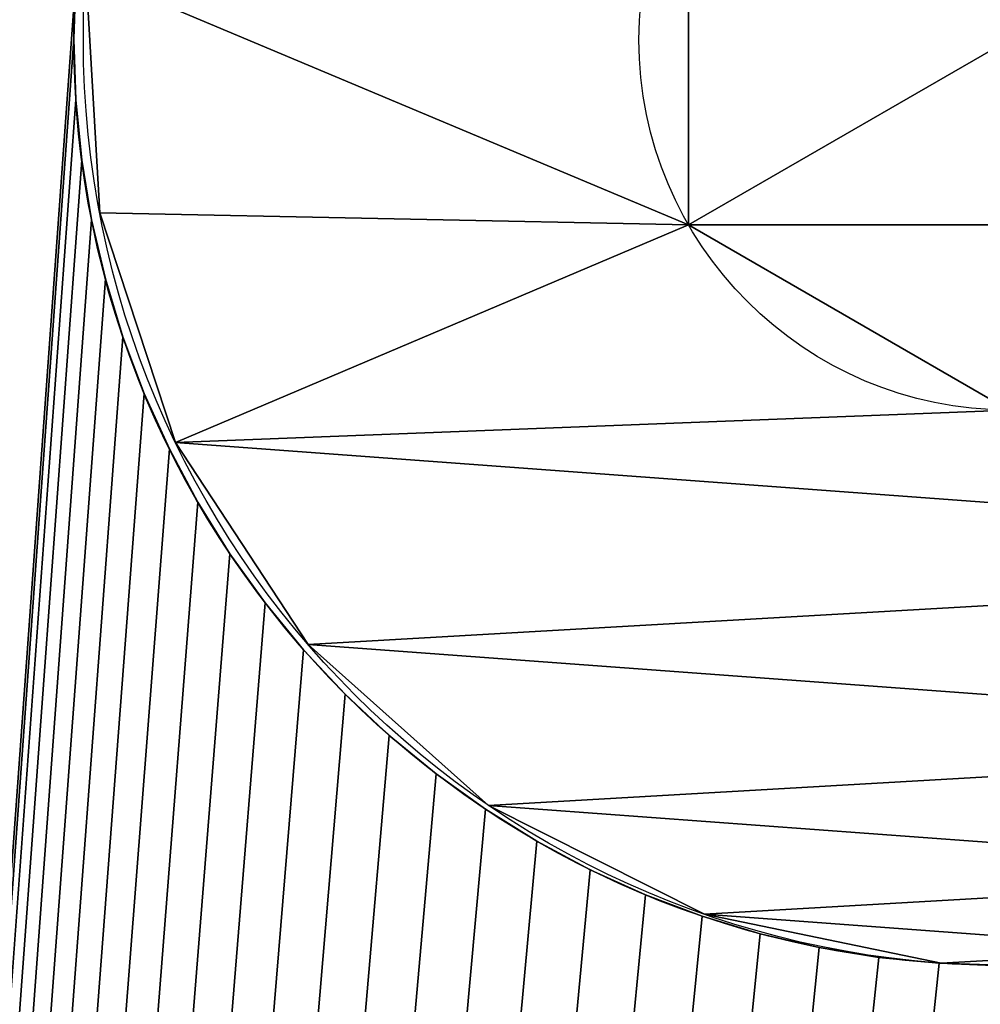
# Model space of a CAD drawing. Extents: x 0 to 370, y 6 to 933.
# Drawn here: x 116 to 119, y 505 to 508 of the extents above; entities that cross this region are included whole.
import ezdxf

# ---------------------------------------------------------------- set-up
doc = ezdxf.new("R2010")
doc.units = 0
doc.layers.get('0').update_dxf_attribs({"color": 13, "linetype": 'CONTINUOUS'})
doc.layers.add('2D_-_OG_LNE', color=7, linetype='CONTINUOUS')

# ---------------------------------------------------------------- blocks, each defined once
blk = doc.blocks.new('GRUPA_455')
mesh = blk.add_polyface()
corners = [(300, 280), (0, 0), (0, 280), (300, 0)]
mesh.append_faces([[corners[k] for k in face] for face in [(0, 1, 2), (1, 0, 3)]], dxfattribs={"vtx0": -1})
mesh = blk.add_polyface()
corners = [(0, 0, 700), (1, 1, 700), (0, 280, 700), (300, 0, 700), (299, 1, 700), (299, 279, 700), (1, 279, 700), (300, 280, 700)]
mesh.append_faces([[corners[k] for k in face] for face in [(0, 1, 2), (1, 3, 4), (4, 3, 5), (2, 6, 7), (6, 2, 1), (7, 5, 3)]], dxfattribs={"vtx0": -1, "vtx1": -1})
mesh.append_faces([[corners[k] for k in face] for face in [(1, 0, 3), (7, 6, 5)]], dxfattribs={"vtx0": -1, "vtx2": -1})
mesh = blk.add_polyface()
corners = [(299, 1, 1), (1, 279, 1), (1, 1, 1), (299, 279, 1)]
mesh.append_faces([[corners[k] for k in face] for face in [(0, 1, 2), (1, 0, 3)]], dxfattribs={"vtx0": -1})
blk = doc.blocks.new('GRUPA_425')
mesh = blk.add_polyface()
corners = [(924, 370), (0, 0), (0, 370), (924, 0)]
mesh.append_faces([[corners[k] for k in face] for face in [(0, 1, 2), (1, 0, 3)]], dxfattribs={"vtx0": -1})
mesh = blk.add_polyface()
corners = [(924, 0, 3), (0, 370, 3), (0, 0, 3), (924, 370, 3)]
mesh.append_faces([[corners[k] for k in face] for face in [(0, 1, 2), (1, 0, 3)]], dxfattribs={"vtx0": -1})
blk = doc.blocks.new('GRUPA_328')
for p, q in [((5.4851, 2.5403, 2), (5.4851, 2.5403, 1.5)), ((5.3393, 1.8373, 2), (5.3393, 1.8373, 1.5)), ((3.2925, 1.7899, 1.5), (3.2925, 1.7899)), ((3.2925, 1.7899, 2), (3.2925, 1.7899, 1.5)), ((5.0165, 1.1961, 2), (5.0165, 1.1961, 1.5)), ((4.5388, 0.6602, 2), (4.5388, 0.6602, 1.5)), ((3.9386, 0.2663, 2), (3.9386, 0.2663, 1.5)), ((3.257, 0.0411, 2), (3.257, 0.0411, 1.5))]:
    blk.add_line(p, q)
for centre, radius in [((2.7425, 2.7425, 2), 2.75), ((2.7425, 2.7425, 1.5), 2.75), ((2.7425, 2.7425, 1.5), 1.1), ((2.7425, 2.7425), 1.1), ((2.7425, 2.7425, 2), 1.1)]:
    blk.add_circle(centre, radius)
mesh = blk.add_polyface()
corners = [(2.2281, 5.444, 1.5), (1.6425, 2.7425, 1.5), (1.5465, 5.2188, 1.5), (2.1925, 3.6952, 1.5), (3.2925, 3.6952, 1.5), (2.9448, 5.4851, 1.5), (3.6478, 5.3393, 1.5), (3.8425, 2.7425, 1.5), (4.289, 5.0165, 1.5), (3.9386, 0.2663, 1.5), (4.5388, 0.6602, 1.5), (4.8249, 4.5388, 1.5), (5.0165, 1.1961, 1.5), (5.2188, 3.9386, 1.5), (5.3393, 1.8373, 1.5), (5.444, 3.257, 1.5), (5.4851, 2.5403, 1.5), (0.1458, 3.6478, 1.5), (0.0411, 2.2281, 1.5), (0, 2.9448, 1.5), (0.2663, 1.5465, 1.5), (0.4686, 4.289, 1.5), (0.6602, 0.9463, 1.5), (0.9463, 4.8249, 1.5), (1.1961, 0.4686, 1.5), (1.8373, 0.1458, 1.5), (2.1925, 1.7899, 1.5), (2.5403, 0, 1.5), (3.2925, 1.7899, 1.5), (3.257, 0.0411, 1.5)]
mesh.append_faces([[corners[k] for k in face] for face in [(14, 15, 16), (17, 18, 19)]], dxfattribs={"vtx0": -1})
mesh.append_faces([[corners[k] for k in face] for face in [(0, 1, 2), (1, 0, 3), (3, 0, 4), (4, 6, 7), (9, 8, 10), (10, 11, 12), (12, 13, 14), (18, 17, 20), (20, 21, 22), (22, 23, 24), (24, 1, 25), (25, 26, 27), (27, 28, 29), (29, 28, 9)]], dxfattribs={"vtx0": -1, "vtx1": -1})
mesh.append_faces([[corners[k] for k in face] for face in [(7, 8, 9), (24, 2, 1)]], dxfattribs={"vtx0": -1, "vtx1": -1, "vtx2": -1})
mesh.append_faces([[corners[k] for k in face] for face in [(4, 0, 5), (4, 5, 6), (7, 6, 8), (10, 8, 11), (12, 11, 13), (14, 13, 15), (20, 17, 21), (22, 21, 23), (24, 23, 2), (25, 1, 26), (27, 26, 28), (9, 28, 7)]], dxfattribs={"vtx0": -1, "vtx2": -1})
mesh = blk.add_polyface()
corners = [(0.0411, 2.2281, 2), (0.1458, 3.6478, 2), (0, 2.9448, 2), (0.2663, 1.5465, 2), (0.4686, 4.289, 2), (0.6602, 0.9463, 2), (0.9463, 4.8249, 2), (1.1961, 0.4686, 2), (1.5465, 5.2188, 2), (1.6425, 2.7425, 2), (1.8373, 0.1458, 2), (2.1925, 1.7899, 2), (2.5403, 0, 2), (3.2925, 1.7899, 2), (3.257, 0.0411, 2), (3.9386, 0.2663, 2), (3.8425, 2.7425, 2), (2.2281, 5.444, 2), (2.1925, 3.6952, 2), (3.2925, 3.6952, 2), (2.9448, 5.4851, 2), (3.6478, 5.3393, 2), (4.289, 5.0165, 2), (4.5388, 0.6602, 2), (4.8249, 4.5388, 2), (5.0165, 1.1961, 2), (5.2188, 3.9386, 2), (5.3393, 1.8373, 2), (5.444, 3.257, 2), (5.4851, 2.5403, 2)]
mesh.append_faces([[corners[k] for k in face] for face in [(0, 1, 2), (28, 27, 29)]], dxfattribs={"vtx0": -1})
mesh.append_faces([[corners[k] for k in face] for face in [(1, 3, 4), (4, 5, 6), (6, 7, 8), (9, 10, 11), (11, 12, 13), (13, 15, 16), (17, 19, 20), (20, 19, 21), (21, 16, 22), (22, 23, 24), (24, 25, 26), (26, 27, 28)]], dxfattribs={"vtx0": -1, "vtx1": -1})
mesh.append_faces([[corners[k] for k in face] for face in [(8, 7, 9), (22, 16, 15)]], dxfattribs={"vtx0": -1, "vtx1": -1, "vtx2": -1})
mesh.append_faces([[corners[k] for k in face] for face in [(1, 0, 3), (4, 3, 5), (6, 5, 7), (9, 7, 10), (11, 10, 12), (13, 12, 14), (13, 14, 15), (9, 17, 8), (17, 9, 18), (17, 18, 19), (21, 19, 16), (22, 15, 23), (24, 23, 25), (26, 25, 27)]], dxfattribs={"vtx0": -1, "vtx2": -1})
mesh = blk.add_polyface()
corners = [(2.1925, 3.6952), (2.1925, 1.7899), (1.6425, 2.7425), (3.2925, 1.7899), (3.2925, 3.6952), (3.8425, 2.7425)]
mesh.append_faces([[corners[k] for k in face] for face in [(0, 1, 2), (3, 4, 5)]], dxfattribs={"vtx0": -1})
mesh.append_faces([[corners[k] for k in face] for face in [(1, 0, 3)]], dxfattribs={"vtx0": -1, "vtx1": -1})
mesh.append_faces([[corners[k] for k in face] for face in [(3, 0, 4)]], dxfattribs={"vtx0": -1, "vtx2": -1})
mesh = blk.add_polyface()
corners = [(5.444, 3.257, 1.5), (5.4851, 2.5403, 2), (5.4851, 2.5403, 1.5), (5.444, 3.257, 2)]
mesh.append_faces([[corners[k] for k in face] for face in [(0, 1, 2), (1, 0, 3)]], dxfattribs={"vtx0": -1})
mesh = blk.add_polyface()
corners = [(3.8425, 2.7425), (3.2925, 1.7899, 1.5), (3.2925, 1.7899), (3.8425, 2.7425, 1.5)]
mesh.append_faces([[corners[k] for k in face] for face in [(0, 1, 2), (1, 0, 3)]], dxfattribs={"vtx0": -1})
mesh = blk.add_polyface()
corners = [(5.4851, 2.5403, 1.5), (5.3393, 1.8373, 2), (5.3393, 1.8373, 1.5), (5.4851, 2.5403, 2)]
mesh.append_faces([[corners[k] for k in face] for face in [(0, 1, 2), (1, 0, 3)]], dxfattribs={"vtx0": -1})
mesh = blk.add_polyface()
corners = [(5.3393, 1.8373, 1.5), (5.0165, 1.1961, 2), (5.0165, 1.1961, 1.5), (5.3393, 1.8373, 2)]
mesh.append_faces([[corners[k] for k in face] for face in [(0, 1, 2), (1, 0, 3)]], dxfattribs={"vtx0": -1})
mesh = blk.add_polyface()
corners = [(3.2925, 1.7899, 1.5), (2.1925, 1.7899), (3.2925, 1.7899), (2.1925, 1.7899, 1.5)]
mesh.append_faces([[corners[k] for k in face] for face in [(0, 1, 2), (1, 0, 3)]], dxfattribs={"vtx0": -1})
mesh = blk.add_polyface()
corners = [(5.0165, 1.1961, 1.5), (4.5388, 0.6602, 2), (4.5388, 0.6602, 1.5), (5.0165, 1.1961, 2)]
mesh.append_faces([[corners[k] for k in face] for face in [(0, 1, 2), (1, 0, 3)]], dxfattribs={"vtx0": -1})
mesh = blk.add_polyface()
corners = [(4.5388, 0.6602, 2), (3.9386, 0.2663, 1.5), (4.5388, 0.6602, 1.5), (3.9386, 0.2663, 2)]
mesh.append_faces([[corners[k] for k in face] for face in [(0, 1, 2), (1, 0, 3)]], dxfattribs={"vtx0": -1})
mesh = blk.add_polyface()
corners = [(3.9386, 0.2663, 2), (3.257, 0.0411, 1.5), (3.9386, 0.2663, 1.5), (3.257, 0.0411, 2)]
mesh.append_faces([[corners[k] for k in face] for face in [(0, 1, 2), (1, 0, 3)]], dxfattribs={"vtx0": -1})
mesh = blk.add_polyface()
corners = [(3.257, 0.0411, 2), (2.5403, 0, 1.5), (3.257, 0.0411, 1.5), (2.5403, 0, 2)]
mesh.append_faces([[corners[k] for k in face] for face in [(0, 1, 2), (1, 0, 3)]], dxfattribs={"vtx0": -1})
blk = doc.blocks.new('GRUPA_430')
at = {"layer": '2D_-_OG_LNE'}
for p, q in [((51.0454, 8.4804), (51.0454, 8.4804, 2)), ((51.0277, 8.3013), (51.0277, 8.3013, 2)), ((50.9984, 8.1238), (50.9984, 8.1238, 2)), ((50.9576, 7.9485), (50.9576, 7.9485, 2)), ((50.9053, 7.7763), (50.9053, 7.7763, 2)), ((50.8419, 7.6079), (50.8419, 7.6079, 2)), ((50.7677, 7.444), (50.7677, 7.444, 2)), ((50.6828, 7.2853), (50.6828, 7.2853, 2)), ((50.5878, 7.1324), (50.5878, 7.1324, 2)), ((50.483, 6.9862), (50.483, 6.9862, 2)), ((50.3688, 6.8471), (50.3688, 6.8471, 2)), ((50.2458, 6.7157), (50.2458, 6.7157, 2)), ((50.1145, 6.5927), (50.1145, 6.5927, 2)), ((49.9754, 6.4785), (49.9754, 6.4785, 2)), ((49.8291, 6.3737), (49.8291, 6.3737, 2)), ((49.6763, 6.2787), (49.6763, 6.2787, 2)), ((49.5176, 6.1939), (49.5176, 6.1939, 2)), ((49.3536, 6.1196), (49.3536, 6.1196, 2)), ((49.1852, 6.0562), (49.1852, 6.0562, 2)), ((49.013, 6.004), (49.013, 6.004, 2)), ((48.8378, 5.9631), (48.8378, 5.9631, 2)), ((48.3013, 5.9103), (48.3013, 5.9103, 2)), ((48.4811, 5.9161), (48.4811, 5.9161, 2)), ((48.6602, 5.9338), (48.6602, 5.9338, 2))]:
    blk.add_line(p, q, dxfattribs=at)
for centre in [(48.3013, 8.6603), (48.3013, 8.6603, 2)]:
    blk.add_circle(centre, 2.75, dxfattribs=at)
mesh = blk.add_polyface()
corners = [(71.4959, 62.7161, 2), (122.8363, 6.8471, 2), (75.7666, 62.7161, 2), (71.4959, 67.9615, 2), (72.7363, 86.9051, 2), (122.7221, 6.9862, 2), (82.0575, 62.7161, 2), (122.5222, 7.2853, 2), (82.0575, 73.2069, 2), (90.2269, 62.7161, 2), (45.8537, 63.9156, 2), (45.9197, 10.0353, 2), (46.7796, 64.7154, 2), (46.0147, 10.1881, 2), (46.1195, 10.3343, 2), (46.2337, 10.4735, 2), (46.3567, 10.6048, 2), (46.4881, 10.7278, 2), (46.6272, 10.842, 2), (46.7735, 10.9468, 2), (46.9263, 11.0418, 2), (47.5372, 65.6487, 2), (47.085, 11.1267, 2), (47.2489, 11.2009, 2), (47.4173, 11.2643, 2), (47.5895, 11.3166, 2), (48.1264, 66.7157, 2), (47.7648, 11.3574, 2), (47.9423, 11.3867, 2), (48.1214, 11.4044, 2), (48.3013, 11.4103, 2), (48.5473, 67.9163, 2), (48.4811, 11.4044, 2), (48.6602, 11.3867, 2), (48.884, 70.7182, 2), (48.8378, 11.3574, 2), (49.013, 11.3166, 2), (61.3418, 67.9615, 2), (49.013, 138.6834, 2), (49.1852, 11.2643, 2), (49.1852, 138.7357, 2), (49.3536, 11.2009, 2), (49.3536, 138.7991, 2), (49.5176, 11.1267, 2), (49.5176, 138.8733, 2), (49.6763, 11.0418, 2), (49.6763, 138.9582, 2), (49.8291, 10.9468, 2), (49.8291, 139.0532, 2), (49.9754, 10.842, 2), (49.9754, 139.158, 2), (50.1145, 10.7278, 2), (50.1145, 139.2722, 2), (50.2458, 10.6048, 2), (50.2458, 139.3952, 2), (50.3688, 10.4735, 2), (50.3688, 139.5265, 2), (50.483, 10.3343, 2), (50.483, 139.6657, 2), (50.5878, 10.1881, 2), (50.5878, 139.8119, 2), (50.6828, 10.0353, 2), (50.6828, 139.9647, 2), (50.7677, 9.8765, 2), (50.7677, 140.1235, 2), (50.7978, 62.7161, 2), (50.8419, 9.7126, 2)]
mesh.append_faces([[corners[k] for k in face] for face in [(0, 2, 3), (2, 5, 6), (6, 7, 8), (8, 7, 9), (10, 11, 12), (12, 20, 21), (21, 25, 26), (26, 30, 31), (31, 33, 34), (65, 66, 0)]], dxfattribs={"vtx0": -1, "vtx1": -1})
mesh.append_faces([[corners[k] for k in face] for face in [(0, 1, 2), (3, 2, 4), (38, 34, 36), (64, 63, 65)]], dxfattribs={"vtx0": -1, "vtx1": -1, "vtx2": -1})
mesh.append_faces([[corners[k] for k in face] for face in [(12, 11, 13), (12, 13, 14), (12, 14, 15), (12, 15, 16), (12, 16, 17), (12, 17, 18), (12, 18, 19), (12, 19, 20), (21, 20, 22), (21, 22, 23), (21, 23, 24), (21, 24, 25), (26, 25, 27), (26, 27, 28), (26, 28, 29), (26, 29, 30), (31, 30, 32), (31, 32, 33), (34, 33, 35), (34, 35, 36), (38, 36, 39), (40, 39, 41), (42, 41, 43), (44, 43, 45), (46, 45, 47), (48, 47, 49), (50, 49, 51), (52, 51, 53), (54, 53, 55), (56, 55, 57), (58, 57, 59), (60, 59, 61), (62, 61, 63)]], dxfattribs={"vtx0": -1, "vtx2": -1})
mesh.append_faces([[corners[k] for k in face] for face in [(4, 37, 3)]], dxfattribs={"vtx2": -1})
mesh = blk.add_polyface()
corners = [(48.884, 70.7182), (49.013, 138.6834), (49.013, 11.3166), (49.1852, 11.2643), (49.1852, 138.7357), (49.3536, 11.2009), (49.3536, 138.7991), (49.5176, 11.1267), (49.5176, 138.8733), (49.6763, 11.0418), (49.6763, 138.9582), (49.8291, 10.9468), (49.8291, 139.0532), (49.9754, 10.842), (49.9754, 139.158), (50.1145, 10.7278), (50.1145, 139.2722), (50.2458, 10.6048), (50.2458, 139.3952), (50.3688, 10.4735), (50.3688, 139.5265), (50.483, 10.3343), (50.483, 139.6657), (50.5878, 10.1881), (50.5878, 139.8119), (50.6828, 10.0353), (50.6828, 139.9647), (50.7677, 9.8765), (50.7677, 140.1235), (50.7978, 62.7161), (50.8419, 9.7126), (71.4959, 62.7161), (72.7363, 86.9051), (71.4959, 67.9615), (61.3418, 67.9615), (90.2269, 62.7161), (82.0575, 62.7161), (82.0575, 73.2069), (45.9197, 10.0353), (45.8537, 63.9156), (46.7796, 64.7154), (46.0147, 10.1881), (46.1195, 10.3343), (46.2337, 10.4735), (46.3567, 10.6048), (46.4881, 10.7278), (46.6272, 10.842), (46.7735, 10.9468), (46.9263, 11.0418), (47.5372, 65.6487), (47.085, 11.1267), (47.2489, 11.2009), (47.4173, 11.2643), (47.5895, 11.3166), (48.1264, 66.7157), (47.7648, 11.3574), (47.9423, 11.3867), (48.1214, 11.4044), (48.3013, 11.4103), (48.5473, 67.9163), (48.4811, 11.4044), (48.6602, 11.3867), (48.8378, 11.3574), (122.8363, 6.8471), (75.7666, 62.7161), (122.7221, 6.9862), (122.5222, 7.2853)]
mesh.append_faces([[corners[k] for k in face] for face in [(32, 33, 34), (35, 36, 37)]], dxfattribs={"vtx0": -1})
mesh.append_faces([[corners[k] for k in face] for face in [(2, 1, 3), (3, 4, 5), (5, 6, 7), (7, 8, 9), (9, 10, 11), (11, 12, 13), (13, 14, 15), (15, 16, 17), (17, 18, 19), (19, 20, 21), (21, 22, 23), (23, 24, 25), (25, 26, 27), (38, 40, 41), (41, 40, 42), (42, 40, 43), (43, 40, 44), (44, 40, 45), (45, 40, 46), (46, 40, 47), (47, 40, 48), (48, 49, 50), (50, 49, 51), (51, 49, 52), (52, 49, 53), (53, 54, 55), (55, 54, 56), (56, 54, 57), (57, 54, 58), (58, 59, 60), (60, 59, 61), (61, 0, 62), (62, 0, 2)]], dxfattribs={"vtx0": -1, "vtx1": -1})
mesh.append_faces([[corners[k] for k in face] for face in [(0, 1, 2), (27, 28, 29), (63, 31, 64), (64, 33, 32), (66, 36, 35)]], dxfattribs={"vtx0": -1, "vtx1": -1, "vtx2": -1})
mesh.append_faces([[corners[k] for k in face] for face in [(30, 29, 31), (38, 39, 40), (48, 40, 49), (53, 49, 54), (58, 54, 59), (61, 59, 0), (64, 31, 33), (65, 64, 36)]], dxfattribs={"vtx0": -1, "vtx2": -1})
mesh = blk.add_polyface()
corners = [(51.0513, 8.6603, 2), (129.9038, 0, 2), (122.9593, 6.7157, 2), (75.7666, 62.7161, 2), (122.8363, 6.8471, 2), (122.7221, 6.9862, 2), (82.0575, 62.7161, 2), (122.6173, 7.1324, 2), (122.5222, 7.2853, 2), (90.2269, 62.7161, 2), (122.4374, 7.444, 2), (122.3631, 7.6079, 2), (101.1607, 62.7161, 2), (122.2998, 7.7763, 2), (122.2475, 7.9485, 2), (122.2067, 8.1238, 2), (122.1773, 8.3013, 2), (115.0007, 67.9615, 2), (122.1597, 8.4804, 2), (118.9891, 68.0191, 2), (122.1538, 8.6603, 2), (123.0906, 6.5927, 2), (123.2297, 6.4785, 2), (123.376, 6.3737, 2), (123.5288, 6.2787, 2), (123.6875, 6.1939, 2), (123.8514, 6.1196, 2), (124.0199, 6.0562, 2), (124.1921, 6.004, 2), (124.3673, 5.9631, 2), (124.5449, 5.9338, 2), (122.4568, 64.2301, 2), (122.1597, 8.8401, 2), (122.1773, 9.0192, 2), (122.2067, 9.1968, 2), (122.2475, 9.372, 2), (122.2998, 9.5442, 2), (122.3631, 9.7126, 2), (122.4374, 9.8765, 2), (122.5222, 10.0353, 2), (124.8181, 62.9066, 2), (122.6173, 10.1881, 2), (122.7221, 10.3343, 2), (122.8363, 10.4735, 2), (122.9593, 10.6048, 2), (123.0906, 10.7278, 2), (123.2297, 10.842, 2), (123.376, 10.9468, 2), (123.5288, 11.0418, 2), (123.6875, 11.1267, 2), (123.8514, 11.2009, 2), (124.0199, 11.2643, 2), (124.1921, 11.3166, 2), (124.3673, 11.3574, 2), (127.5073, 62.1125, 2), (124.9038, 11.4103, 2), (125.0837, 11.4044, 2), (125.2628, 11.3867, 2), (125.4403, 11.3574, 2), (125.6156, 11.3166, 2)]
mesh.append_faces([[corners[k] for k in face] for face in [(2, 1, 21), (21, 1, 22), (22, 1, 23), (23, 1, 24), (24, 1, 25), (25, 1, 26), (26, 1, 27), (27, 1, 28), (28, 1, 29), (29, 1, 30)]], dxfattribs={"vtx0": -1, "vtx1": -1})
mesh.append_faces([[corners[k] for k in face] for face in [(0, 1, 2)]], dxfattribs={"vtx0": -1, "vtx1": -1, "vtx2": -1})
mesh.append_faces([[corners[k] for k in face] for face in [(3, 4, 5), (6, 5, 7), (6, 7, 8), (9, 8, 10), (9, 10, 11), (12, 11, 13), (12, 13, 14), (12, 14, 15), (12, 15, 16), (17, 16, 18), (19, 18, 20), (31, 20, 32), (31, 32, 33), (31, 33, 34), (31, 34, 35), (31, 35, 36), (31, 36, 37), (31, 37, 38), (31, 38, 39), (40, 39, 41), (40, 41, 42), (40, 42, 43), (40, 43, 44), (40, 44, 45), (40, 45, 46), (40, 46, 47), (40, 47, 48), (40, 48, 49), (40, 49, 50), (40, 50, 51), (40, 51, 52), (40, 52, 53), (54, 55, 56), (54, 56, 57), (54, 57, 58), (54, 58, 59)]], dxfattribs={"vtx0": -1, "vtx2": -1})
mesh = blk.add_polyface()
corners = [(122.1538, 8.6603), (122.4568, 64.2301), (122.1597, 8.8401), (122.1773, 9.0192), (122.2067, 9.1968), (122.2475, 9.372), (122.2998, 9.5442), (122.3631, 9.7126), (122.4374, 9.8765), (122.5222, 10.0353), (124.8181, 62.9066), (122.6173, 10.1881), (122.7221, 10.3343), (122.8363, 10.4735), (122.9593, 10.6048), (123.0906, 10.7278), (123.2297, 10.842), (123.376, 10.9468), (123.5288, 11.0418), (123.6875, 11.1267), (123.8514, 11.2009), (124.0199, 11.2643), (124.1921, 11.3166), (124.3673, 11.3574), (124.9038, 11.4103), (127.5073, 62.1125), (125.0837, 11.4044), (125.2628, 11.3867), (125.4403, 11.3574), (125.6156, 11.3166), (129.9038, 0), (51.0513, 8.6603), (122.9593, 6.7157), (122.8363, 6.8471), (75.7666, 62.7161), (122.7221, 6.9862), (82.0575, 62.7161), (122.6173, 7.1324), (122.5222, 7.2853), (90.2269, 62.7161), (122.4374, 7.444), (122.3631, 7.6079), (101.1607, 62.7161), (122.2998, 7.7763), (122.2475, 7.9485), (122.2067, 8.1238), (122.1773, 8.3013), (115.0007, 62.7161), (122.1597, 8.4804), (118.9891, 68.0191), (123.0906, 6.5927), (123.2297, 6.4785), (123.376, 6.3737), (123.5288, 6.2787), (123.6875, 6.1939), (123.8514, 6.1196), (124.0199, 6.0562), (124.1921, 6.004), (124.3673, 5.9631), (124.5449, 5.9338)]
mesh.append_faces([[corners[k] for k in face] for face in [(0, 1, 2), (2, 1, 3), (3, 1, 4), (4, 1, 5), (5, 1, 6), (6, 1, 7), (7, 1, 8), (8, 1, 9), (9, 10, 11), (11, 10, 12), (12, 10, 13), (13, 10, 14), (14, 10, 15), (15, 10, 16), (16, 10, 17), (17, 10, 18), (18, 10, 19), (19, 10, 20), (20, 10, 21), (21, 10, 22), (22, 10, 23), (24, 25, 26), (26, 25, 27), (27, 25, 28), (28, 25, 29), (33, 34, 35), (35, 36, 37), (37, 36, 38), (38, 39, 40), (40, 39, 41), (41, 42, 43), (43, 42, 44), (44, 42, 45), (45, 42, 46), (46, 47, 48), (48, 49, 0)]], dxfattribs={"vtx0": -1, "vtx1": -1})
mesh.append_faces([[corners[k] for k in face] for face in [(30, 31, 32)]], dxfattribs={"vtx0": -1, "vtx1": -1, "vtx2": -1})
mesh.append_faces([[corners[k] for k in face] for face in [(30, 32, 50), (30, 50, 51), (30, 51, 52), (30, 52, 53), (30, 53, 54), (30, 54, 55), (30, 55, 56), (30, 56, 57), (30, 57, 58), (30, 58, 59)]], dxfattribs={"vtx0": -1, "vtx2": -1})
mesh = blk.add_polyface()
corners = [(46.9263, 6.2787, 2), (43.3013, 0, 2), (47.085, 6.1939, 2), (47.2489, 6.1196, 2), (47.4173, 6.0562, 2), (47.5895, 6.004, 2), (47.7648, 5.9631, 2), (47.9423, 5.9338, 2), (48.1214, 5.9161, 2), (129.9038, 0, 2), (48.3013, 5.9103, 2), (48.4811, 5.9161, 2), (48.6602, 5.9338, 2), (48.8378, 5.9631, 2), (49.013, 6.004, 2), (49.1852, 6.0562, 2), (49.3536, 6.1196, 2), (49.5176, 6.1939, 2), (49.6763, 6.2787, 2), (49.8291, 6.3737, 2), (49.9754, 6.4785, 2), (50.1145, 6.5927, 2), (50.2458, 6.7157, 2), (50.3688, 6.8471, 2), (50.483, 6.9862, 2), (50.5878, 7.1324, 2), (50.6828, 7.2853, 2), (50.7677, 7.444, 2), (50.8419, 7.6079, 2), (50.9053, 7.7763, 2), (50.9576, 7.9485, 2), (50.9984, 8.1238, 2), (51.0277, 8.3013, 2), (51.0454, 8.4804, 2), (51.0513, 8.6603, 2), (122.9593, 6.7157, 2), (122.8363, 6.8471, 2), (71.4959, 62.7161, 2), (45.8537, 63.9156, 2), (45.6041, 9.1968, 2), (45.645, 9.372, 2), (45.6972, 9.5442, 2), (45.7606, 9.7126, 2), (45.8349, 9.8765, 2), (45.9197, 10.0353, 2), (50.7978, 62.7161, 2), (50.7677, 9.8765, 2), (50.8419, 9.7126, 2), (50.9053, 9.5442, 2), (50.9576, 9.372, 2), (50.9984, 9.1968, 2), (51.0277, 9.0192, 2), (51.0454, 8.8401, 2)]
mesh.append_faces([[corners[k] for k in face] for face in [(0, 1, 2), (2, 1, 3), (3, 1, 4), (4, 1, 5), (5, 1, 6), (6, 1, 7), (7, 1, 8), (8, 9, 10), (10, 9, 11), (11, 9, 12), (12, 9, 13), (13, 9, 14), (14, 9, 15), (15, 9, 16), (16, 9, 17), (17, 9, 18), (18, 9, 19), (19, 9, 20), (20, 9, 21), (21, 9, 22), (22, 9, 23), (23, 9, 24), (24, 9, 25), (25, 9, 26), (26, 9, 27), (27, 9, 28), (28, 9, 29), (29, 9, 30), (30, 9, 31), (31, 9, 32), (32, 9, 33), (33, 9, 34)]], dxfattribs={"vtx0": -1, "vtx1": -1})
mesh.append_faces([[corners[k] for k in face] for face in [(34, 36, 37)]], dxfattribs={"vtx0": -1, "vtx1": -1, "vtx2": -1})
mesh.append_faces([[corners[k] for k in face] for face in [(8, 1, 9), (34, 35, 36), (38, 39, 40), (38, 40, 41), (38, 41, 42), (38, 42, 43), (38, 43, 44), (45, 46, 47), (37, 47, 48), (37, 48, 49), (37, 49, 50), (37, 50, 51), (37, 51, 52), (37, 52, 34)]], dxfattribs={"vtx0": -1, "vtx2": -1})
mesh = blk.add_polyface()
corners = [(50.7677, 9.8765), (50.7978, 62.7161), (50.8419, 9.7126), (71.4959, 62.7161), (50.9053, 9.5442), (50.9576, 9.372), (50.9984, 9.1968), (51.0277, 9.0192), (51.0454, 8.8401), (51.0513, 8.6603), (45.6041, 9.1968), (45.8537, 63.9156), (45.645, 9.372), (45.6972, 9.5442), (45.7606, 9.7126), (45.8349, 9.8765), (45.9197, 10.0353), (43.3013, 0), (46.9263, 6.2787), (47.085, 6.1939), (47.2489, 6.1196), (47.4173, 6.0562), (47.5895, 6.004), (47.7648, 5.9631), (47.9423, 5.9338), (48.1214, 5.9161), (129.9038, 0), (48.3013, 5.9103), (48.4811, 5.9161), (48.6602, 5.9338), (48.8378, 5.9631), (49.013, 6.004), (49.1852, 6.0562), (49.3536, 6.1196), (49.5176, 6.1939), (49.6763, 6.2787), (49.8291, 6.3737), (49.9754, 6.4785), (50.1145, 6.5927), (50.2458, 6.7157), (50.3688, 6.8471), (50.483, 6.9862), (50.5878, 7.1324), (50.6828, 7.2853), (50.7677, 7.444), (50.8419, 7.6079), (50.9053, 7.7763), (50.9576, 7.9485), (50.9984, 8.1238), (51.0277, 8.3013), (51.0454, 8.4804), (122.9593, 6.7157), (122.8363, 6.8471)]
mesh.append_faces([[corners[k] for k in face] for face in [(0, 1, 2), (2, 3, 4), (4, 3, 5), (5, 3, 6), (6, 3, 7), (7, 3, 8), (8, 3, 9), (10, 11, 12), (12, 11, 13), (13, 11, 14), (14, 11, 15), (15, 11, 16), (17, 25, 26), (51, 9, 52)]], dxfattribs={"vtx0": -1, "vtx1": -1})
mesh.append_faces([[corners[k] for k in face] for face in [(52, 9, 3)]], dxfattribs={"vtx0": -1, "vtx1": -1, "vtx2": -1})
mesh.append_faces([[corners[k] for k in face] for face in [(17, 18, 19), (17, 19, 20), (17, 20, 21), (17, 21, 22), (17, 22, 23), (17, 23, 24), (17, 24, 25), (26, 25, 27), (26, 27, 28), (26, 28, 29), (26, 29, 30), (26, 30, 31), (26, 31, 32), (26, 32, 33), (26, 33, 34), (26, 34, 35), (26, 35, 36), (26, 36, 37), (26, 37, 38), (26, 38, 39), (26, 39, 40), (26, 40, 41), (26, 41, 42), (26, 42, 43), (26, 43, 44), (26, 44, 45), (26, 45, 46), (26, 46, 47), (26, 47, 48), (26, 48, 49), (26, 49, 50), (26, 50, 9)]], dxfattribs={"vtx0": -1, "vtx2": -1})
mesh = blk.add_polyface()
corners = [(51.0513, 8.6603, 2), (51.0454, 8.4804), (51.0454, 8.4804, 2), (51.0513, 8.6603)]
mesh.append_faces([[corners[k] for k in face] for face in [(0, 1, 2), (1, 0, 3)]], dxfattribs={"vtx0": -1})
mesh = blk.add_polyface()
corners = [(51.0454, 8.4804, 2), (51.0277, 8.3013), (51.0277, 8.3013, 2), (51.0454, 8.4804)]
mesh.append_faces([[corners[k] for k in face] for face in [(0, 1, 2), (1, 0, 3)]], dxfattribs={"vtx0": -1})
mesh = blk.add_polyface()
corners = [(51.0277, 8.3013, 2), (50.9984, 8.1238), (50.9984, 8.1238, 2), (51.0277, 8.3013)]
mesh.append_faces([[corners[k] for k in face] for face in [(0, 1, 2), (1, 0, 3)]], dxfattribs={"vtx0": -1})
mesh = blk.add_polyface()
corners = [(50.9984, 8.1238, 2), (50.9576, 7.9485), (50.9576, 7.9485, 2), (50.9984, 8.1238)]
mesh.append_faces([[corners[k] for k in face] for face in [(0, 1, 2), (1, 0, 3)]], dxfattribs={"vtx0": -1})
mesh = blk.add_polyface()
corners = [(50.9576, 7.9485, 2), (50.9053, 7.7763), (50.9053, 7.7763, 2), (50.9576, 7.9485)]
mesh.append_faces([[corners[k] for k in face] for face in [(0, 1, 2), (1, 0, 3)]], dxfattribs={"vtx0": -1})
mesh = blk.add_polyface()
corners = [(50.9053, 7.7763, 2), (50.8419, 7.6079), (50.8419, 7.6079, 2), (50.9053, 7.7763)]
mesh.append_faces([[corners[k] for k in face] for face in [(0, 1, 2), (1, 0, 3)]], dxfattribs={"vtx0": -1})
mesh = blk.add_polyface()
corners = [(50.8419, 7.6079, 2), (50.7677, 7.444), (50.7677, 7.444, 2), (50.8419, 7.6079)]
mesh.append_faces([[corners[k] for k in face] for face in [(0, 1, 2), (1, 0, 3)]], dxfattribs={"vtx0": -1})
mesh = blk.add_polyface()
corners = [(50.7677, 7.444, 2), (50.6828, 7.2853), (50.6828, 7.2853, 2), (50.7677, 7.444)]
mesh.append_faces([[corners[k] for k in face] for face in [(0, 1, 2), (1, 0, 3)]], dxfattribs={"vtx0": -1})
mesh = blk.add_polyface()
corners = [(50.6828, 7.2853, 2), (50.5878, 7.1324), (50.5878, 7.1324, 2), (50.6828, 7.2853)]
mesh.append_faces([[corners[k] for k in face] for face in [(0, 1, 2), (1, 0, 3)]], dxfattribs={"vtx0": -1})
mesh = blk.add_polyface()
corners = [(50.5878, 7.1324, 2), (50.483, 6.9862), (50.483, 6.9862, 2), (50.5878, 7.1324)]
mesh.append_faces([[corners[k] for k in face] for face in [(0, 1, 2), (1, 0, 3)]], dxfattribs={"vtx0": -1})
mesh = blk.add_polyface()
corners = [(50.483, 6.9862, 2), (50.3688, 6.8471), (50.3688, 6.8471, 2), (50.483, 6.9862)]
mesh.append_faces([[corners[k] for k in face] for face in [(0, 1, 2), (1, 0, 3)]], dxfattribs={"vtx0": -1})
mesh = blk.add_polyface()
corners = [(50.3688, 6.8471, 2), (50.2458, 6.7157), (50.2458, 6.7157, 2), (50.3688, 6.8471)]
mesh.append_faces([[corners[k] for k in face] for face in [(0, 1, 2), (1, 0, 3)]], dxfattribs={"vtx0": -1})
mesh = blk.add_polyface()
corners = [(50.1145, 6.5927, 2), (50.2458, 6.7157), (50.1145, 6.5927), (50.2458, 6.7157, 2)]
mesh.append_faces([[corners[k] for k in face] for face in [(0, 1, 2), (1, 0, 3)]], dxfattribs={"vtx0": -1})
mesh = blk.add_polyface()
corners = [(49.9754, 6.4785, 2), (50.1145, 6.5927), (49.9754, 6.4785), (50.1145, 6.5927, 2)]
mesh.append_faces([[corners[k] for k in face] for face in [(0, 1, 2), (1, 0, 3)]], dxfattribs={"vtx0": -1})
mesh = blk.add_polyface()
corners = [(49.8291, 6.3737, 2), (49.9754, 6.4785), (49.8291, 6.3737), (49.9754, 6.4785, 2)]
mesh.append_faces([[corners[k] for k in face] for face in [(0, 1, 2), (1, 0, 3)]], dxfattribs={"vtx0": -1})
mesh = blk.add_polyface()
corners = [(49.6763, 6.2787, 2), (49.8291, 6.3737), (49.6763, 6.2787), (49.8291, 6.3737, 2)]
mesh.append_faces([[corners[k] for k in face] for face in [(0, 1, 2), (1, 0, 3)]], dxfattribs={"vtx0": -1})
mesh = blk.add_polyface()
corners = [(49.5176, 6.1939, 2), (49.6763, 6.2787), (49.5176, 6.1939), (49.6763, 6.2787, 2)]
mesh.append_faces([[corners[k] for k in face] for face in [(0, 1, 2), (1, 0, 3)]], dxfattribs={"vtx0": -1})
mesh = blk.add_polyface()
corners = [(49.3536, 6.1196, 2), (49.5176, 6.1939), (49.3536, 6.1196), (49.5176, 6.1939, 2)]
mesh.append_faces([[corners[k] for k in face] for face in [(0, 1, 2), (1, 0, 3)]], dxfattribs={"vtx0": -1})
mesh = blk.add_polyface()
corners = [(49.1852, 6.0562, 2), (49.3536, 6.1196), (49.1852, 6.0562), (49.3536, 6.1196, 2)]
mesh.append_faces([[corners[k] for k in face] for face in [(0, 1, 2), (1, 0, 3)]], dxfattribs={"vtx0": -1})
mesh = blk.add_polyface()
corners = [(49.013, 6.004, 2), (49.1852, 6.0562), (49.013, 6.004), (49.1852, 6.0562, 2)]
mesh.append_faces([[corners[k] for k in face] for face in [(0, 1, 2), (1, 0, 3)]], dxfattribs={"vtx0": -1})
mesh = blk.add_polyface()
corners = [(48.8378, 5.9631, 2), (49.013, 6.004), (48.8378, 5.9631), (49.013, 6.004, 2)]
mesh.append_faces([[corners[k] for k in face] for face in [(0, 1, 2), (1, 0, 3)]], dxfattribs={"vtx0": -1})
mesh = blk.add_polyface()
corners = [(48.6602, 5.9338, 2), (48.8378, 5.9631), (48.6602, 5.9338), (48.8378, 5.9631, 2)]
mesh.append_faces([[corners[k] for k in face] for face in [(0, 1, 2), (1, 0, 3)]], dxfattribs={"vtx0": -1})
mesh = blk.add_polyface()
corners = [(48.1214, 5.9161, 2), (48.3013, 5.9103), (48.1214, 5.9161), (48.3013, 5.9103, 2)]
mesh.append_faces([[corners[k] for k in face] for face in [(0, 1, 2), (1, 0, 3)]], dxfattribs={"vtx0": -1})
mesh = blk.add_polyface()
corners = [(48.3013, 5.9103, 2), (48.4811, 5.9161), (48.3013, 5.9103), (48.4811, 5.9161, 2)]
mesh.append_faces([[corners[k] for k in face] for face in [(0, 1, 2), (1, 0, 3)]], dxfattribs={"vtx0": -1})
mesh = blk.add_polyface()
corners = [(48.4811, 5.9161, 2), (48.6602, 5.9338), (48.4811, 5.9161), (48.6602, 5.9338, 2)]
mesh.append_faces([[corners[k] for k in face] for face in [(0, 1, 2), (1, 0, 3)]], dxfattribs={"vtx0": -1})
blk = doc.blocks.new('GRUPA_461')
for name, p in [('GRUPA_425', (1.2, 0, 997)), ('GRUPA_455', (313.2, 30, 70)), ('GRUPA_430', (376.5975, 110, 1000)), ('GRUPA_328', (422.1577, 115.946, 1000))]:
    blk.add_blockref(name, p)

msp = doc.modelspace()

# ---------------------------------------------------------------- block references
at = {"rotation": 269.9999999999999}
msp.add_blockref('GRUPA_461', (0.4496, 932.6715), dxfattribs=at)

doc.saveas('drawing.dxf')
